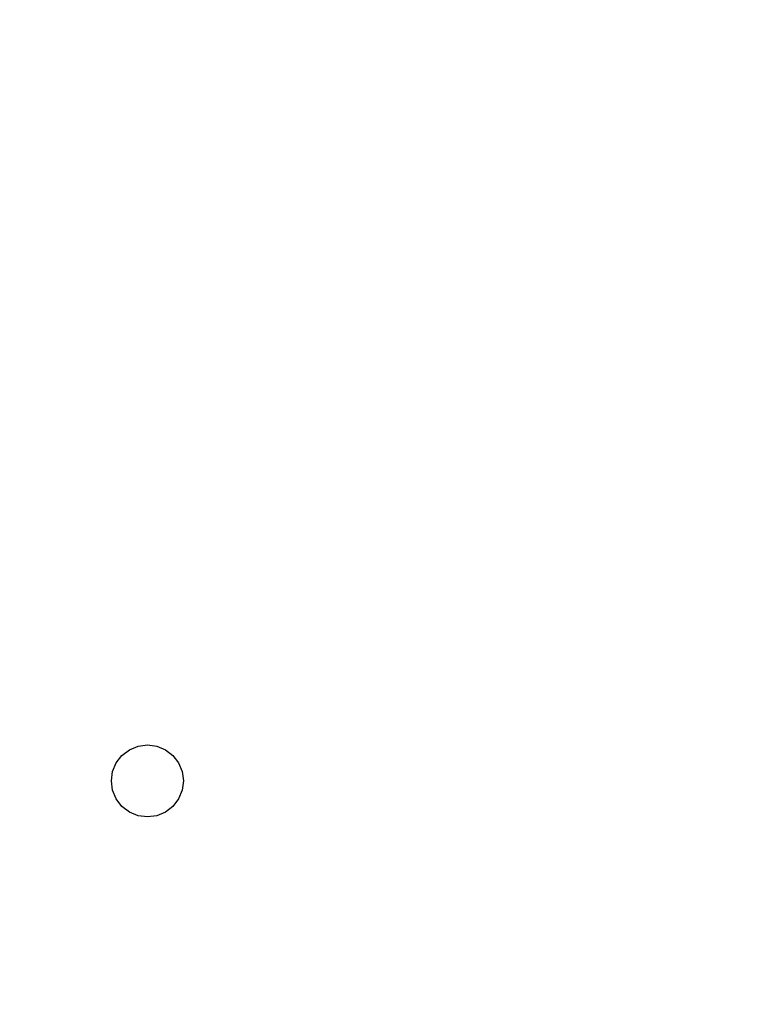
# Model space of a CAD drawing. Units: inches. Extents: x 9372 to 11169, y -4058 to -2756.
# Drawn here: x 10537 to 10546, y -3567 to -3555 of the extents above; entities that cross this region are included whole.
import ezdxf

# ---------------------------------------------------------------- set-up
doc = ezdxf.new("R2010")
doc.units = ezdxf.units.IN
doc.header["$MEASUREMENT"] = 0
doc.layers.add('VP-EQ', color=7, linetype='Continuous', true_color=0x8a3492, plot=False)
doc.layers.add('VP-HIC', color=6, linetype='Continuous', plot=False)
doc.styles.get("Standard").update_dxf_attribs({"font": 'arial.ttf'})
doc.dimstyles.get("Standard").update_dxf_attribs({"dimtxt": 14, "dimasz": 20, "dimexe": 20, "dimexo": 50, "dimgap": 20, "dimtad": 0, "dimdec": 0, "dimzin": 0, "dimdsep": 46, "dimtxsty": 'Standard', "dimcen": -0.09, "dimadec": 0, "dimazin": 0, "dimtfac": 1, "dimtdec": 4, "dimtofl": 0, "dimtmove": 0, "dimatfit": 3, "dimfxl": 70, "dimfxlon": 1, "dimtolj": 1, "dimtzin": 0, "dimarcsym": 0})

# ---------------------------------------------------------------- blocks, each defined once
blk = doc.blocks.new('*D1')
at = {"layer": 'Defpoints', "color": 0, "transparency": 16777216}
for p in [(10628.901, -3100.761), (10310.937, -3907.509), (11082.319, -3907.509)]:
    blk.add_point(p, dxfattribs=at)
at = {"layer": 'VP-EQ', "color": 0, "lineweight": -2, "transparency": 16777216}
for p, q in [((11012.319, -3100.761), (11102.319, -3100.761)), ((11082.319, -3120.761), (11082.319, -3430.571)), ((11082.319, -3887.509), (11082.319, -3501.469)), ((11012.319, -3907.509), (11102.319, -3907.509))]:
    blk.add_line(p, q, dxfattribs=at)
at = {"layer": 'VP-EQ', "color": 0, "transparency": 16777216}
for points in [[(11085.652, -3120.761), (11078.985, -3120.761), (11082.319, -3100.761)], [(11078.985, -3887.509), (11085.652, -3887.509), (11082.319, -3907.509)]]:
    blk.add_solid(points, dxfattribs=at)
at = {"layer": 'VP-EQ', "color": 0, "transparency": 16777216, "insert": (11082.319, -3466.02), "char_height": 14, "attachment_point": 5, "rotation": 90}
blk.add_mtext('\\A1;807', dxfattribs=at)
blk = doc.blocks.new('WD1542')
at = {"layer": 'VP-EQ', "color": 0}
for p, q in [((191.839, 155.625), (191.927, 155.693)), ((191.927, 155.693), (192.029, 155.735)), ((192.029, 155.735), (192.139, 155.75)), ((192.139, 155.75), (192.249, 155.735)), ((192.249, 155.735), (192.352, 155.693)), ((192.352, 155.693), (192.44, 155.625)), ((191.729, 155.435), (191.771, 155.537)), ((191.771, 155.537), (191.839, 155.625)), ((192.44, 155.625), (192.507, 155.537)), ((192.507, 155.537), (192.55, 155.435)), ((191.714, 155.325), (191.729, 155.435)), ((192.55, 155.435), (192.564, 155.325)), ((191.729, 155.215), (191.714, 155.325)), ((192.564, 155.325), (192.55, 155.215)), ((191.771, 155.112), (191.729, 155.215)), ((192.55, 155.215), (192.507, 155.112)), ((191.839, 155.024), (191.771, 155.112)), ((192.507, 155.112), (192.44, 155.024)), ((191.927, 154.956), (191.839, 155.024)), ((192.029, 154.914), (191.927, 154.956)), ((192.352, 154.956), (192.249, 154.914)), ((192.44, 155.024), (192.352, 154.956)), ((192.139, 154.9), (192.029, 154.914)), ((192.249, 154.914), (192.139, 154.9))]:
    blk.add_line(p, q, dxfattribs=at)
blk = doc.blocks.new('WD1542 2D')
at = {"layer": 'VP-EQ', "color": 0}
blk.add_blockref('WD1542', (9424.99, -4507.466), dxfattribs=at)
blk = doc.blocks.new('*D5')
at = {"layer": 'Defpoints', "color": 0, "transparency": 16777216}
for p in [(9914.05, -2841.786), (10770.78, -3567.204), (9914.05, -3577.054)]:
    blk.add_point(p, dxfattribs=at)
at = {"layer": 'VP-EQ', "color": 0, "lineweight": -2, "transparency": 16777216}
for p, q in [((9914.05, -2911.786), (9914.05, -2821.786)), ((10770.78, -2911.786), (10770.78, -2821.786)), ((9934.05, -2841.786), (10353.676, -2841.786)), ((10750.78, -2841.786), (10424.574, -2841.786))]:
    blk.add_line(p, q, dxfattribs=at)
at = {"layer": 'VP-EQ', "color": 0, "transparency": 16777216}
for points in [[(9934.05, -2838.453), (9934.05, -2845.119), (9914.05, -2841.786)], [(10750.78, -2845.119), (10750.78, -2838.453), (10770.78, -2841.786)]]:
    blk.add_solid(points, dxfattribs=at)
at = {"layer": 'VP-EQ', "color": 0, "transparency": 16777216, "insert": (10389.125, -2841.786), "char_height": 14, "attachment_point": 5}
blk.add_mtext('\\A1;857', dxfattribs=at)
blk = doc.blocks.new('*D6')
at = {"layer": 'Defpoints', "color": 0, "transparency": 16777216}
for p in [(10589.503, -2900.761), (10240.218, -4057.509), (11149.056, -4057.509)]:
    blk.add_point(p, dxfattribs=at)
at = {"layer": 'VP-EQ', "color": 0, "lineweight": -2, "transparency": 16777216}
for p, q in [((11079.056, -2900.761), (11169.056, -2900.761)), ((11149.056, -2920.761), (11149.056, -3438.919)), ((11149.056, -4037.509), (11149.056, -3519.351)), ((11079.056, -4057.509), (11169.056, -4057.509))]:
    blk.add_line(p, q, dxfattribs=at)
at = {"layer": 'VP-EQ', "color": 0, "transparency": 16777216}
for points in [[(11152.39, -2920.761), (11145.723, -2920.761), (11149.056, -2900.761)], [(11145.723, -4037.509), (11152.39, -4037.509), (11149.056, -4057.509)]]:
    blk.add_solid(points, dxfattribs=at)
at = {"layer": 'VP-EQ', "color": 0, "transparency": 16777216, "insert": (11149.056, -3479.135), "char_height": 14, "attachment_point": 5, "rotation": 90}
blk.add_mtext('\\A1;1157', dxfattribs=at)

msp = doc.modelspace()

# ---------------------------------------------------------------- linework, layer by layer
at = {"layer": 'VP-HIC', "color": 3}
msp.add_lwpolyline([(9990.594, -3816.415, 0.136014), (10011.994, -3893.63), (10011.994, -3907.509, 0.414214), (10161.994, -4057.509), (10318.441, -4057.509, 0.414214), (10468.441, -3907.509), (10468.441, -3736.06), (10507.359, -3736.06, 0.03574), (10528.721, -3737.589), (10615.805, -3737.589, 0.12705), (10688.441, -3756.348), (10689.641, -3756.348, 0.295032), (10826.406, -3667.954), (10673.941, -3667.954), (10673.941, -3663.372, -0.068176), (10633.601, -3668.898), (10592.832, -3668.898, -0.566332), (10342.768, -3518.932), (10342.768, -3474.14, -0.048211), (10339.251, -3437.754), (10339.251, -3352.261, -0.204946), (10398.052, -3214.832, 0.158248)], format="xyb", dxfattribs=at)
at = {"layer": 'VP-HIC', "color": 6}
msp.add_lwpolyline([(10648.549, -3627.754), (10619.681, -3651.104, -0.630766), (10342.768, -3518.932), (10342.768, -3474.14, 0.358837), (10529.251, -3627.754)], format="xyb", close=True, dxfattribs=at)

# ---------------------------------------------------------------- block references
at = {"layer": 'VP-EQ', "color": 0, "rotation": 270}
msp.add_blockref('WD1542 2D', (14890.702, 6052.725), dxfattribs=at)

# ---------------------------------------------------------------- dimensions: what is measured, and where the dimension line sits
at = {"layer": 'VP-EQ', "color": 0}
dim = msp.add_linear_dim(base=(9914.05, -2841.786), p1=(10770.78, -3567.204), p2=(9914.05, -3577.054), dimstyle='Standard', dxfattribs=at)
dim.commit()
dim.dimension.update_dxf_attribs({"geometry": '*D5', "text_midpoint": (10389.125, -2841.786), "dimtype": 160})
dim = msp.add_linear_dim(base=(11149.056, -4057.509), p1=(10589.503, -2900.761), p2=(10240.218, -4057.509), angle=270, dimstyle='Standard', dxfattribs=at)
dim.commit()
dim.dimension.update_dxf_attribs({"geometry": '*D6', "text_midpoint": (11149.056, -3479.135)})
dim = msp.add_linear_dim(base=(11082.319, -3907.509), p1=(10628.901, -3100.761), p2=(10310.937, -3907.509), angle=270, dimstyle='Standard', dxfattribs=at)
dim.commit()
dim.dimension.update_dxf_attribs({"geometry": '*D1', "text_midpoint": (11082.319, -3466.02), "dimtype": 160})

doc.saveas('drawing.dxf')
